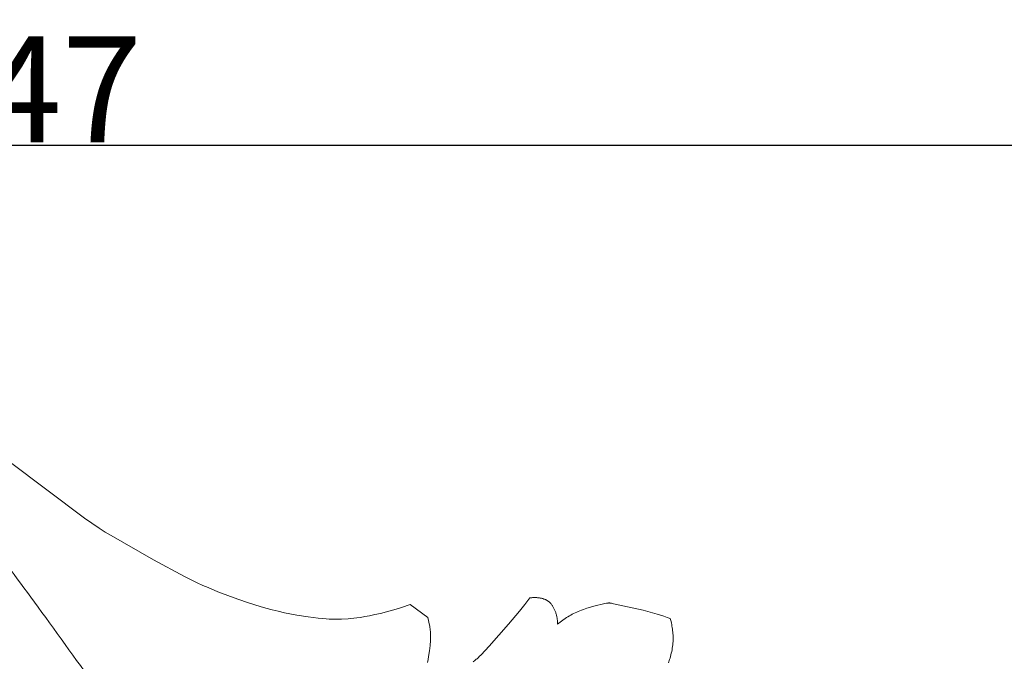
# Model space of a CAD drawing. Units: millimetres. Extents: x 0 to 1341, y 28 to 1187.
# Drawn here: x 844 to 937, y 596 to 656 of the extents above; entities that cross this region are included whole.
import ezdxf

# ---------------------------------------------------------------- set-up
doc = ezdxf.new("R2010")
doc.units = ezdxf.units.MM
doc.header["$MEASUREMENT"] = 0
doc.layers.get('0').update_dxf_attribs({"lineweight": 5})
doc.styles.add('Arial', font='arial.ttf')
doc.dimstyles.new('Dimension Style 01', dxfattribs={"dimtxt": 10, "dimasz": 7, "dimexe": 0.5, "dimexo": 0.5, "dimgap": 0.25, "dimtad": 1, "dimtoh": 1, "dimdec": 0, "dimzin": 1, "dimdsep": 46, "dimtxsty": 'Arial', "dimcen": 0.5, "dimazin": 0, "dimtfac": 1, "dimtdec": 4, "dimtix": 1, "dimtmove": 1, "dimatfit": 3, "dimfxl": 1, "dimtolj": 1, "dimtzin": 1, "dimarcsym": 0})

# ---------------------------------------------------------------- blocks, each defined once
blk = doc.blocks.new('*D13')
at = {"color": 0, "lineweight": -2, "transparency": 16777216}
for p, q in [((720.759, 580.17), (720.759, 645.056)), ((727.759, 644.556), (960.338, 644.556)), ((967.338, 562.853), (967.338, 645.056))]:
    blk.add_line(p, q, dxfattribs=at)
at = {"color": 0, "transparency": 16777216}
for points in [[(727.759, 645.723), (727.759, 643.39), (720.759, 644.556)], [(960.338, 645.723), (960.338, 643.39), (967.338, 644.556)]]:
    blk.add_solid(points, dxfattribs=at)
at = {"layer": 'Defpoints', "color": 0, "transparency": 16777216}
for p in [(967.338, 644.556), (720.759, 579.67), (967.338, 562.353)]:
    blk.add_point(p, dxfattribs=at)
at = {"color": 0, "transparency": 16777216, "insert": (844.049, 649.827), "char_height": 10, "attachment_point": 5, "style": 'Arial'}
blk.add_mtext('\\A1;247', dxfattribs=at)
blk = doc.blocks.new('N-247R_247_105')
for points in [[(905.125, 595.686), (905.223, 595.991), (905.269, 596.146), (905.311, 596.302), (905.351, 596.459), (905.388, 596.617), (905.422, 596.775), (905.453, 596.933), (905.48, 597.09), (905.503, 597.247), (905.522, 597.402), (905.537, 597.556), (905.548, 597.709), (905.555, 597.86), (905.558, 598.009), (905.556, 598.157), (905.551, 598.304), (905.543, 598.449), (905.531, 598.593), (905.515, 598.737), (905.497, 598.879), (905.475, 599.021), (905.45, 599.163), (905.422, 599.303), (905.392, 599.444), (905.359, 599.584), (905.286, 599.863), (904.994, 599.979), (904.688, 600.09), (904.371, 600.196), (904.047, 600.298), (903.386, 600.487), (902.725, 600.657), (899.929, 601.275), (899.744, 601.312), (899.671, 601.325), (899.638, 601.33), (899.607, 601.334), (899.578, 601.337), (899.55, 601.339), (899.523, 601.34), (899.497, 601.34), (899.471, 601.339), (899.445, 601.337), (899.42, 601.335), (899.393, 601.331), (899.366, 601.327), (899.337, 601.322), (899.275, 601.31), (899.123, 601.276), (898.079, 601.029), (897.751, 600.94), (897.415, 600.842), (897.081, 600.733), (896.917, 600.675), (896.757, 600.614), (896.602, 600.551), (896.452, 600.486), (896.306, 600.418), (896.164, 600.348), (896.026, 600.275), (895.891, 600.201), (895.759, 600.124), (895.63, 600.045), (895.503, 599.963), (895.379, 599.88), (895.134, 599.707), (894.893, 599.526), (894.654, 599.337), (894.653, 599.411), (894.651, 599.485), (894.647, 599.56), (894.641, 599.635), (894.633, 599.709), (894.623, 599.784), (894.612, 599.858), (894.599, 599.932), (894.585, 600.006), (894.569, 600.079), (894.552, 600.152), (894.533, 600.224), (894.512, 600.295), (894.491, 600.365), (894.468, 600.435), (894.443, 600.503), (894.418, 600.571), (894.391, 600.637), (894.363, 600.702), (894.334, 600.765), (894.304, 600.828), (894.272, 600.888), (894.24, 600.948), (894.206, 601.005), (894.171, 601.061), (894.135, 601.115), (894.098, 601.167), (894.06, 601.217), (894.021, 601.265), (894.001, 601.289), (893.98, 601.311), (893.96, 601.334), (893.939, 601.355), (893.918, 601.376), (893.897, 601.397), (893.876, 601.417), (893.854, 601.436), (893.832, 601.455), (893.81, 601.473), (893.787, 601.491), (893.765, 601.508), (893.742, 601.524), (893.718, 601.54), (893.695, 601.556), (893.671, 601.571), (893.647, 601.585), (893.623, 601.599), (893.598, 601.613), (893.573, 601.626), (893.548, 601.639), (893.523, 601.651), (893.497, 601.663), (893.471, 601.674), (893.418, 601.696), (893.364, 601.715), (893.309, 601.734), (893.252, 601.751), (893.195, 601.766), (893.135, 601.781), (893.075, 601.794), (893.013, 601.806), (892.95, 601.816), (892.886, 601.826), (892.821, 601.834), (892.756, 601.841), (892.689, 601.846), (892.623, 601.85), (892.556, 601.853), (892.488, 601.854), (892.421, 601.853), (892.353, 601.85), (892.286, 601.846), (892.219, 601.84), (892.153, 601.832), (892.087, 601.822), (892.022, 601.811), (891.559, 601.199), (891.059, 600.571), (890.013, 599.325), (888.185, 597.272), (887.419, 596.445), (887.253, 596.277), (887.178, 596.206), (887.108, 596.141), (887.039, 596.08), (886.971, 596.022), (886.83, 595.909), (886.67, 595.788)], [(882.373, 595.719), (882.425, 596.007), (882.472, 596.291), (882.547, 596.837), (882.601, 597.341), (882.634, 597.79), (882.643, 597.99), (882.647, 598.173), (882.648, 598.342), (882.644, 598.499), (882.637, 598.644), (882.626, 598.78), (882.612, 598.908), (882.595, 599.029), (882.576, 599.146), (882.555, 599.26), (882.397, 599.973), (880.717, 601.189), (880.454, 601.092), (880.185, 600.998), (879.629, 600.819), (879.061, 600.652), (878.492, 600.5), (877.935, 600.363), (877.4, 600.241), (876.9, 600.137), (876.446, 600.05), (876.047, 599.982), (875.698, 599.93), (875.392, 599.892), (875.121, 599.865), (874.879, 599.848), (874.247, 599.823), (873.606, 599.808), (873.359, 599.81), (873.085, 599.818), (872.778, 599.835), (872.43, 599.862), (872.036, 599.902), (871.103, 600.023), (870.023, 600.198), (868.862, 600.423), (868.272, 600.553), (867.686, 600.694), (867.111, 600.846), (866.549, 601.007), (865.466, 601.348), (864.441, 601.703), (862.565, 602.405), (861.639, 602.786), (861.146, 603.003), (860.619, 603.247), (859.425, 603.836), (856.483, 605.419), (852.475, 607.703), (851.931, 608.037), (851.357, 608.406), (849.985, 609.346), (835.572, 620.126)]]:
    blk.add_lwpolyline(points)
blk.add_open_spline([(861.321, 564.466), (861.295, 566.112), (861.085, 569.404), (860.346, 574.297), (859.021, 579.141), (857.293, 583.389), (855.018, 587.215), (855.667, 587.051), (839.905, 608.858), (839.869, 608.172), (835.656, 612.892), (830.832, 617.476), (823.97, 623.52), (821.488, 625.091), (818.211, 627.196), (813.044, 629.722), (810.889, 630.562), (809.626, 631.024)], degree=3)

msp = doc.modelspace()

# ---------------------------------------------------------------- block references
msp.add_blockref('N-247R_247_105', (0, 0))

# ---------------------------------------------------------------- dimensions: what is measured, and where the dimension line sits
dim = msp.add_linear_dim(base=(967.338, 644.556), p1=(720.759, 579.67), p2=(967.338, 562.353), dimstyle='Dimension Style 01')
dim.commit()
dim.dimension.update_dxf_attribs({"geometry": '*D13', "text_midpoint": (844.049, 649.827)})

doc.saveas('drawing.dxf')
